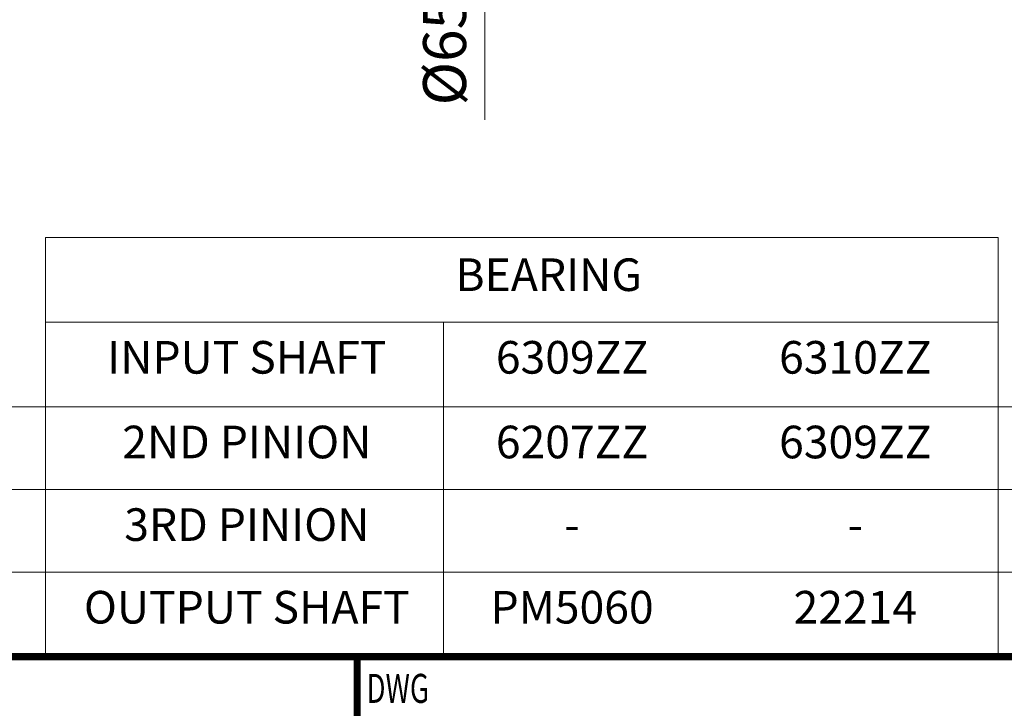
# Model space of a CAD drawing. Units: millimetres. Extents: x 1380 to 3694, y -283 to 3136.
# Drawn here: x 2235 to 3117, y 308 to 925 of the extents above; entities that cross this region are included whole.
import ezdxf
from ezdxf.enums import TextEntityAlignment as Align

# ---------------------------------------------------------------- set-up
doc = ezdxf.new("R2010")
doc.units = ezdxf.units.MM
doc.header["$LTSCALE"] = 50
doc.layers.get('0').update_dxf_attribs({"linetype": 'CONTINUOUS', "lineweight": 30})
doc.layers.get('DEFPOINTS').update_dxf_attribs({"linetype": 'CONTINUOUS'})
doc.layers.add('D', color=7, linetype='CONTINUOUS', lineweight=9)
doc.styles.add('A25', font='romans', dxfattribs={"height": 2.5, "bigfont": 'hgtxt'})
doc.styles.add('HY견고딕', font='txt')
doc.styles.add('ROMANS', font='romans.shx', dxfattribs={"width": 0.7, "height": 3.5, "bigfont": 'whgtxt.shx'})
doc.styles.get("Standard").update_dxf_attribs({"font": 'romans.shx', "width": 0.8, "bigfont": 'whgtxt.shx'})
doc.dimstyles.get("Standard").update_dxf_attribs({"dimtxt": 3.5, "dimasz": 3.5, "dimexe": 1, "dimexo": 1, "dimgap": 1, "dimtad": 1, "dimdec": 3, "dimdsep": 46, "dimtxsty": 'Standard', "dimcen": 0, "dimclrd": 256, "dimclre": 256, "dimclrt": 256, "dimadec": 3, "dimazin": 2, "dimtp": 0.1, "dimtm": 0.1, "dimtfac": 0.71, "dimtdec": 3, "dimtmove": 0, "dimatfit": 3, "dimfxl": 0, "dimlwd": -1, "dimlwe": -1, "dimarcsym": 0})

# ---------------------------------------------------------------- blocks, each defined once
blk = doc.blocks.new('HYOSUNG_TITLE_A4')
at = {"color": 3}
for p, q in [((-170.253, 45.144), (-85, 44.998)), ((-170, 45), (-85, 45))]:
    blk.add_line(p, q, dxfattribs=at)
at = {"color": 3, "const_width": 0.5}
for points in [[(-170.25, 45), (0, 45)], [(-85, 45), (-85, 0)]]:
    blk.add_lwpolyline(points, dxfattribs=at)
at = {"style": 'ROMANS', "width": 0.7}
blk.add_text('DWG ', height=2, dxfattribs=at).set_placement((-84.356, 41.821))
for tag, height, style, width, p in [('GEN-TITLE-DES1{20}', 3.4, 'HY견고딕', 0.9, (-40.122, 40.232)), ('GEN-TITLE-DES2{24.5}', 2.5, 'ROMANS', 0.8, (-40.246, 36.368)), ('GEN-TITLE-NR{12.3}', 4, 'HY견고딕', 0.9, (-52.352, 27.935)), ('GEN-TITLE-DAT{7.1}', 2, 'ROMANS', 0.7, (-7.814, 21.466)), ('GEN-TITLE-REV{22.6}', 3, 'ROMANS', 0.7, (-4.61, 15.46))]:
    blk.add_attdef(tag, text='', height=height, dxfattribs=dict(style=style, width=width)).set_placement(p, align=Align.CENTER)
for tag, height, p in [('GEN-TITLE-PLOT{5}', 1.8, (-160, 41.5)), ('GEN-TITLE-CHKM{2.5}', 2, (-167.5, 34.5)), ('GEN-TITLE-ISSD{5}', 1.8, (-160, 34.5)), ('GEN-TITLE-ITEM{12.7}', 3.5, (-120, 4.097)), ('GEN-TITLE-REF{12.7}', 3.5, (-39.421, 4.1)), ('GEN-TITLE-GRADE{22.6}', 3, (-4.664, 4.087))]:
    blk.add_attdef(tag, text='', height=height, dxfattribs=at).set_placement(p, align=Align.MIDDLE)
for tag, height, p in [('GEN-TITLE-CTRN{2.5}', 2, (-167.5, 41.5)), ('GEN-TITLE-POSI{22.6}', 2, (-8.078, 32.461)), ('GEN-TITLE-APPM{2.5}', 2, (-167.5, 27.5)), ('GEN-TITLE-FSCM{20.7}', 1.8, (-12.776, 11.147))]:
    blk.add_attdef(tag, text='', height=height, dxfattribs=at).set_placement(p, align=Align.MIDDLE_CENTER)
for tag, p in [('GEN-TITLE-MAT2{35}', (-153.172, 41.5)), ('GEN-TITLE-MAT1{35}', (-153.172, 34.5)), ('GEN-TITLE-DACT{35}', (-153.172, 27.5))]:
    blk.add_attdef(tag, text='', height=2, dxfattribs=at).set_placement(p, align=Align.MIDDLE_LEFT)
at = {"style": 'ROMANS'}
blk.add_attdef('GEN-TITLE-SCA{12.7}', text='', height=2, dxfattribs=at).set_placement((-7.661, 26.683), align=Align.CENTER)
blk = doc.blocks.new('*D135')
at = {"layer": 'D', "transparency": 16777216}
for p, q in [((2651.28, 1329.23), (2651.28, 1367.73)), ((2567.58, 1290.73), (2662.28, 1290.73)), ((2651.28, 1290.73), (2651.28, 1225.73)), ((2567.58, 1225.73), (2662.28, 1225.73)), ((2651.28, 1187.23), (2651.28, 835.14))]:
    blk.add_line(p, q, dxfattribs=at)
for points in [[(2644.86, 1329.23), (2657.69, 1329.23), (2651.28, 1290.73)], [(2644.86, 1187.23), (2657.69, 1187.23), (2651.28, 1225.73)]]:
    blk.add_solid(points, dxfattribs=at)
at = {"layer": 'DEFPOINTS', "color": 0, "transparency": 16777216}
for p in [(2556.58, 1290.73), (2556.58, 1225.73), (2651.28, 1225.73)]:
    blk.add_point(p, dxfattribs=at)
at = {"layer": 'D', "transparency": 16777216, "insert": (2601.78, 991.93), "char_height": 38.5, "attachment_point": 5, "rotation": 90, "bg_fill": 3, "box_fill_scale": 1.1, "bg_fill_color": 256, "bg_fill_true_color": 13158600, "bg_fill_transparency": 0}
blk.add_mtext('%%C65{}{\\C4; h6 {\\H2x;}{\\A2;\\C3;\\H0.71x;\\S 0^ -0.019;}}', dxfattribs=at)

msp = doc.modelspace()

# ---------------------------------------------------------------- linework, layer by layer
at = {"layer": 'D'}
for p, q in [((2257.9299, 357.6857), (2257.9299, 729.5632)), ((2257.9299, 729.5632), (3111.2863, 729.5632)), ((3111.2863, 357.6857), (3111.2863, 729.5632)), ((2257.9299, 653.7056), (3111.2863, 653.7056)), ((2614.3492, 355.833), (2614.3492, 653.7056)), ((1438.3594, 577.8479), (3637.1113, 577.8479)), ((1438.3594, 503.8429), (3637.1113, 503.8429)), ((1438.3594, 429.8379), (3637.1113, 429.8379)), ((1438.3594, 355.833), (3637.1113, 355.833))]:
    msp.add_line(p, q, dxfattribs=at)

# ---------------------------------------------------------------- block references
at = {"layer": 'D', "lineweight": 0, "xscale": 13, "yscale": 13, "zscale": 13}
msp.add_blockref('HYOSUNG_TITLE_A4', (3642.0202, -230.9025), dxfattribs=at)

# ---------------------------------------------------------------- texts
at = {"layer": 'D', "style": 'A25'}
for s, p in [('BEARING', (2708.6009, 692.5608)), ('INPUT SHAFT', (2438.2142, 618.5558)), ('6309ZZ', (2729.5354, 618.5558)), ('6310ZZ', (2983.2209, 618.5558)), ('2ND PINION', (2438.2142, 542.6981)), ('6207ZZ', (2729.5354, 542.6981)), ('6309ZZ', (2983.2209, 542.6981)), ('3RD PINION', (2438.2142, 468.6931)), ('-', (2729.5354, 468.6931)), ('-', (2983.2209, 468.6931)), ('OUTPUT SHAFT', (2438.2142, 394.6882)), ('PM5060', (2729.5354, 394.6882)), ('22214', (2983.2209, 394.6882))]:
    msp.add_text(s, height=29.2125, dxfattribs=at).set_placement(p, align=Align.MIDDLE)

# ---------------------------------------------------------------- dimensions: what is measured, and where the dimension line sits
at = {"layer": 'D'}
dim = msp.add_linear_dim(base=(2651.2768, 1225.7251), p1=(2556.5815, 1290.7251), p2=(2556.5815, 1225.7251), angle=90, text='%%C<>{}{\\C4; h6 {\\H2x;}{\\A2;\\C3;\\H0.71x;\\S 0^ -0.019;}}', dimstyle='Standard', override={"dimscale": 11, "dimtmove": 0, "dimtfill": 1}, dxfattribs=at)
dim.commit()
dim.dimension.update_dxf_attribs({"geometry": '*D135', "text_midpoint": (2651.2768, 991.9348), "dimtype": 160})

doc.saveas('drawing.dxf')
